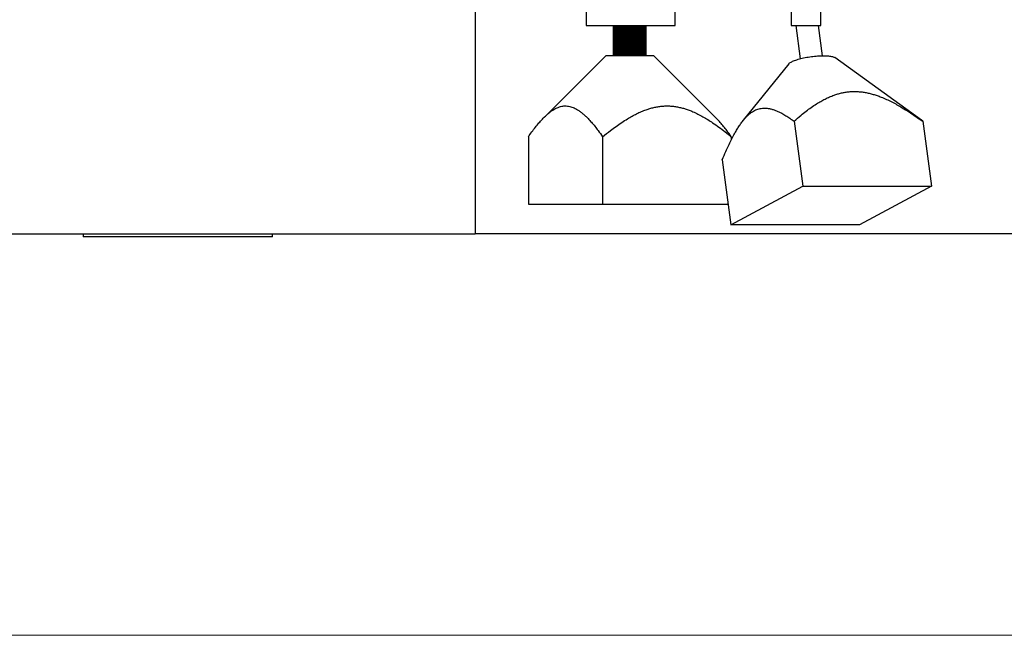
# Paper-space layout 'Sheet1' of a CAD drawing. Units: millimetres. Extents: x -2627 to 9562, y 100 to 5840.
# Drawn here: x 2935 to 6248, y 100 to 2171 of the extents above; entities that cross this region are included whole.
import ezdxf

# ---------------------------------------------------------------- set-up
doc = ezdxf.new("R2010")
doc.units = ezdxf.units.MM

psp = doc.layouts.new('Sheet1')

# ---------------------------------------------------------------- linework, layer by layer
at = {"color": 7, "linetype": 'Continuous', "lineweight": 25, "ltscale": 20}
for p, q in [((4467.184, 2250.621), (4467.184, 1450.621)), ((4840.684, 2250.621), (4840.684, 2150.621)), ((5140.684, 2150.621), (5140.684, 2250.621)), ((5530.684, 2250.621), (5530.684, 2150.621)), ((5630.684, 2150.621), (5630.684, 2250.621)), ((4840.684, 2150.621), (5140.684, 2150.621)), ((4933.183, 2050.621), (4933.183, 2150.621)), ((4933.263, 2150.621), (4933.263, 2050.621)), ((4933.505, 2150.621), (4933.505, 2050.621)), ((4933.908, 2150.621), (4933.908, 2050.621)), ((4934.47, 2150.621), (4934.47, 2050.621)), ((4935.191, 2150.621), (4935.191, 2050.621)), ((4936.068, 2150.621), (4936.068, 2050.621)), ((4937.025, 2050.621), (4937.025, 2150.621)), ((4937.583, 2050.621), (4937.583, 2150.621)), ((4937.822, 2050.621), (4937.822, 2150.621)), ((4938.505, 2050.621), (4938.505, 2150.621)), ((4941.088, 2050.621), (4941.088, 2150.621)), ((4941.338, 2050.621), (4941.338, 2150.621)), ((4943.419, 2050.621), (4943.419, 2150.621)), ((4944.102, 2050.621), (4944.102, 2150.621)), ((4945.602, 2050.621), (4945.602, 2150.621)), ((4946.242, 2150.621), (4946.242, 2050.621)), ((4946.309, 2050.621), (4946.309, 2150.621)), ((4946.544, 2150.621), (4946.544, 2050.621)), ((4947.884, 2050.621), (4947.884, 2150.621)), ((4948.553, 2150.621), (4948.553, 2050.621)), ((4949.943, 2050.621), (4949.943, 2150.621)), ((4950.677, 2150.621), (4950.677, 2050.621)), ((4952.117, 2050.621), (4952.117, 2150.621)), ((4952.91, 2150.621), (4952.91, 2050.621)), ((4954.4, 2050.621), (4954.4, 2150.621)), ((4955.247, 2150.621), (4955.247, 2050.621)), ((4956.783, 2050.621), (4956.783, 2150.621)), ((4957.679, 2150.621), (4957.679, 2050.621)), ((4959.261, 2050.621), (4959.261, 2150.621)), ((4960.2, 2150.621), (4960.2, 2050.621)), ((4960.684, 2050.621), (4960.684, 2150.621)), ((4961.792, 2050.621), (4961.792, 2150.621)), ((4962.768, 2150.621), (4962.768, 2050.621)), ((4964.434, 2050.621), (4964.434, 2150.621)), ((4965.442, 2150.621), (4965.442, 2050.621)), ((4967.148, 2050.621), (4967.148, 2150.621)), ((4968.182, 2050.621), (4968.182, 2150.621)), ((4969.926, 2050.621), (4969.926, 2150.621)), ((4970.98, 2050.621), (4970.98, 2150.621)), ((4972.758, 2050.621), (4972.758, 2150.621)), ((4973.831, 2050.621), (4973.831, 2150.621)), ((4975.636, 2050.621), (4975.636, 2150.621)), ((4976.724, 2050.621), (4976.724, 2150.621)), ((4978.552, 2050.621), (4978.552, 2150.621)), ((4979.22, 2050.621), (4979.22, 2150.621)), ((4979.697, 2050.621), (4979.697, 2150.621)), ((4980.197, 2050.621), (4980.197, 2150.621)), ((4980.697, 2050.621), (4980.697, 2150.621)), ((4981.293, 2050.621), (4981.293, 2150.621)), ((4981.708, 2050.621), (4981.708, 2150.621)), ((4983.483, 2050.621), (4983.483, 2150.621)), ((4984.426, 2050.621), (4984.426, 2150.621)), ((4986.311, 2050.621), (4986.311, 2150.621)), ((4987.254, 2050.621), (4987.254, 2150.621)), ((4988.184, 2050.621), (4988.184, 2150.621)), ((4989.115, 2050.621), (4989.115, 2150.621)), ((4990.058, 2050.621), (4990.058, 2150.621)), ((4991.943, 2050.621), (4991.943, 2150.621)), ((4992.886, 2050.621), (4992.886, 2150.621)), ((4994.66, 2050.621), (4994.66, 2150.621)), ((4995.076, 2050.621), (4995.076, 2150.621)), ((4995.672, 2050.621), (4995.672, 2150.621)), ((4996.172, 2050.621), (4996.172, 2150.621)), ((4996.672, 2050.621), (4996.672, 2150.621)), ((4997.149, 2050.621), (4997.149, 2150.621)), ((4997.817, 2050.621), (4997.817, 2150.621)), ((4999.645, 2050.621), (4999.645, 2150.621)), ((5000.733, 2050.621), (5000.733, 2150.621)), ((5002.538, 2050.621), (5002.538, 2150.621)), ((5003.611, 2050.621), (5003.611, 2150.621)), ((5005.388, 2050.621), (5005.388, 2150.621)), ((5006.443, 2050.621), (5006.443, 2150.621)), ((5008.187, 2050.621), (5008.187, 2150.621)), ((5009.22, 2050.621), (5009.22, 2150.621)), ((5010.927, 2050.621), (5010.927, 2150.621)), ((5011.934, 2050.621), (5011.934, 2150.621)), ((5013.601, 2050.621), (5013.601, 2150.621)), ((5014.577, 2050.621), (5014.577, 2150.621)), ((5015.685, 2050.621), (5015.685, 2150.621)), ((5016.168, 2050.621), (5016.168, 2150.621)), ((5017.108, 2050.621), (5017.108, 2150.621)), ((5018.689, 2050.621), (5018.689, 2150.621)), ((5019.586, 2050.621), (5019.586, 2150.621)), ((5021.122, 2050.621), (5021.122, 2150.621)), ((5021.969, 2050.621), (5021.969, 2150.621)), ((5023.458, 2050.621), (5023.458, 2150.621)), ((5024.251, 2050.621), (5024.251, 2150.621)), ((5025.692, 2050.621), (5025.692, 2150.621)), ((5026.425, 2050.621), (5026.425, 2150.621)), ((5027.816, 2050.621), (5027.816, 2150.621)), ((5028.485, 2050.621), (5028.485, 2150.621)), ((5029.824, 2050.621), (5029.824, 2150.621)), ((5030.059, 2050.621), (5030.059, 2150.621)), ((5030.126, 2050.621), (5030.126, 2150.621)), ((5030.767, 2050.621), (5030.767, 2150.621)), ((5032.267, 2050.621), (5032.267, 2150.621)), ((5032.95, 2050.621), (5032.95, 2150.621)), ((5035.03, 2150.621), (5035.03, 2050.621)), ((5035.28, 2050.621), (5035.28, 2150.621)), ((5037.864, 2050.621), (5037.864, 2150.621)), ((5038.547, 2050.621), (5038.547, 2150.621)), ((5038.786, 2050.621), (5038.786, 2150.621)), ((5039.344, 2050.621), (5039.344, 2150.621)), ((5040.301, 2050.621), (5040.301, 2150.621)), ((5041.177, 2050.621), (5041.177, 2150.621)), ((5041.898, 2050.621), (5041.898, 2150.621)), ((5042.461, 2050.621), (5042.461, 2150.621)), ((5042.864, 2050.621), (5042.864, 2150.621)), ((5043.106, 2050.621), (5043.106, 2150.621)), ((5043.186, 2050.621), (5043.186, 2150.621)), ((5530.684, 2150.621), (5630.684, 2150.621)), ((5546.359, 2150.621), (5561.273, 2039.297)), ((5636.699, 2049.402), (5623.139, 2150.621)), ((4908.184, 2050.621), (4699.509, 1841.946)), ((4908.184, 2050.621), (5068.184, 2050.621)), ((5276.86, 1841.946), (5068.184, 2050.621)), ((5523.367, 2022.465), (5369.924, 1832.202)), ((5969.604, 1832.202), (5677.699, 2043.142)), ((5540.716, 1829.188), (5570.02, 1610.458)), ((5973.728, 1829.188), (5969.551, 1832.165)), ((5973.728, 1829.188), (6003.033, 1610.458)), ((4646.678, 1777.068), (4646.678, 1550.621)), ((4896.678, 1777.068), (4896.678, 1550.621)), ((5329.691, 1777.068), (5329.691, 1766.864)), ((5299.234, 1699.779), (5328.539, 1481.048)), ((5328.539, 1481.048), (5570.02, 1610.458)), ((5570.02, 1610.458), (6003.033, 1610.458)), ((6003.033, 1610.458), (5761.551, 1481.048)), ((4646.678, 1550.621), (4896.678, 1550.621)), ((4896.678, 1550.621), (5319.218, 1550.621)), ((5761.551, 1481.048), (5328.539, 1481.048)), ((2542.184, 1450.621), (4467.184, 1450.621)), ((3148.992, 1450.621), (3148.992, 1440.621)), ((3785.377, 1440.621), (3148.992, 1440.621)), ((3785.377, 1440.621), (3785.377, 1450.621)), ((8599.208, 1450.621), (4467.184, 1450.621))]:
    psp.add_line(p, q, dxfattribs=at)
at = {"color": 7, "linetype": 'Continuous', "lineweight": 18, "ltscale": 20}
psp.add_line((100, 100), (8300, 100), dxfattribs=at)
at = {"color": 7, "linetype": 'Continuous', "lineweight": 25, "ltscale": 20, "flags": 128}
for points in [[(5523.367, 2022.465), (5523.462, 2022.581), (5524.729, 2023.916), (5526.337, 2025.272), (5528.279, 2026.643), (5530.546, 2028.024), (5533.129, 2029.408), (5536.014, 2030.788), (5539.19, 2032.16), (5542.643, 2033.516), (5546.357, 2034.85), (5550.315, 2036.157), (5554.499, 2037.431), (5558.892, 2038.666), (5563.473, 2039.857), (5568.223, 2040.998), (5573.119, 2042.084), (5578.139, 2043.11), (5583.263, 2044.072), (5588.466, 2044.965), (5593.725, 2045.786), (5599.017, 2046.531), (5604.318, 2047.196), (5609.605, 2047.778), (5614.854, 2048.276), (5620.041, 2048.686), (5625.144, 2049.006), (5630.139, 2049.236), (5635.004, 2049.375), (5639.718, 2049.421)], [(5639.718, 2049.421), (5644.259, 2049.375), (5648.608, 2049.236), (5652.744, 2049.006), (5656.649, 2048.686), (5660.306, 2048.276), (5663.699, 2047.778), (5666.812, 2047.196), (5669.632, 2046.531), (5672.145, 2045.786), (5674.341, 2044.965), (5676.209, 2044.072), (5677.699, 2043.142)]]:
    psp.add_lwpolyline(points, dxfattribs=at)
at = {"color": 7, "linetype": 'Continuous', "lineweight": 25, "ltscale": 20}
for points, knots in [([(5540.716, 1829.188), (5548.533, 1835.952), (5561.821, 1847.45), (5581.236, 1862.79), (5598.643, 1875.597), (5615.159, 1886.649), (5630.688, 1896.042), (5645.142, 1903.883), (5660.005, 1910.925), (5674.191, 1916.612), (5687.635, 1921.015), (5700.247, 1924.302), (5713.119, 1926.811), (5726.201, 1928.491), (5739.442, 1929.294), (5752.809, 1929.168), (5766.27, 1928.069), (5779.789, 1926.079), (5793.321, 1923.261), (5806.814, 1919.681), (5820.214, 1915.407), (5835.171, 1909.865), (5851.627, 1902.849), (5869.521, 1894.223), (5887.183, 1884.823), (5906.704, 1873.592), (5928.011, 1860.397), (5951.05, 1845.174), (5966.169, 1834.517), (5973.728, 1829.188)], [0, 0, 0, 0, 0.06693826, 0.11378024, 0.16063029, 0.20746059, 0.24318745, 0.27894916, 0.31469196, 0.35039301, 0.37840607, 0.40651615, 0.43466052, 0.46278675, 0.49085487, 0.51883987, 0.54684562, 0.5749206, 0.60305104, 0.6312047, 0.65933332, 0.68737495, 0.72605661, 0.76477659, 0.80351573, 0.84222353, 0.89480579, 0.94740635, 1, 1, 1, 1]), ([(4646.678, 1777.068), (4650.566, 1782.496), (4658.344, 1793.354), (4670.268, 1808.878), (4681.456, 1822.47), (4691.881, 1834.175), (4701.498, 1844.096), (4711.315, 1853.194), (4720.379, 1860.553), (4728.641, 1866.328), (4736.047, 1870.753), (4743.559, 1874.459), (4751.154, 1877.376), (4758.806, 1879.436), (4766.493, 1880.574), (4774.2, 1880.705), (4781.907, 1879.874), (4789.59, 1878.135), (4797.216, 1875.537), (4804.751, 1872.134), (4812.792, 1867.61), (4821.301, 1861.816), (4830.253, 1854.695), (4839.036, 1846.775), (4848.702, 1837.139), (4859.198, 1825.635), (4870.467, 1812.132), (4883.01, 1796.072), (4891.641, 1784.071), (4896.678, 1777.068)], [0, 0, 0, 0, 0.05174975, 0.10350609, 0.1552453, 0.1945859, 0.23395908, 0.27331202, 0.31262499, 0.34066661, 0.36879523, 0.39694889, 0.42507934, 0.45315431, 0.48116006, 0.50914506, 0.53721318, 0.5653394, 0.59348377, 0.62159386, 0.64960691, 0.68460601, 0.71964474, 0.75470109, 0.78972425, 0.83749202, 0.88528116, 0.93306174, 1, 1, 1, 1]), ([(4896.678, 1777.068), (4905.402, 1784.071), (4920.23, 1795.974), (4941.7, 1811.855), (4960.823, 1825.114), (4978.82, 1836.555), (4995.607, 1846.28), (5011.112, 1854.398), (5026.918, 1861.688), (5041.866, 1867.575), (5055.9, 1872.134), (5068.952, 1875.537), (5082.16, 1878.135), (5095.467, 1879.874), (5108.816, 1880.705), (5122.166, 1880.574), (5135.48, 1879.436), (5148.733, 1877.376), (5161.887, 1874.459), (5174.9, 1870.753), (5187.727, 1866.328), (5201.942, 1860.591), (5217.458, 1853.328), (5234.196, 1844.397), (5250.599, 1834.666), (5268.616, 1823.038), (5288.155, 1809.377), (5309.154, 1793.618), (5322.846, 1782.584), (5329.691, 1777.068)], [0, 0, 0, 0, 0.06693826, 0.11378024, 0.16063029, 0.20746059, 0.24318745, 0.27894916, 0.31469196, 0.35039301, 0.37840607, 0.40651615, 0.43466052, 0.46278675, 0.49085487, 0.51883987, 0.54684562, 0.5749206, 0.60305104, 0.6312047, 0.65933332, 0.68737495, 0.72605661, 0.76477659, 0.80351573, 0.84222353, 0.89480579, 0.94740635, 1, 1, 1, 1]), ([(5299.234, 1699.779), (5303.193, 1709.15), (5309.922, 1725.079), (5319.84, 1746.836), (5328.789, 1765.358), (5337.345, 1781.788), (5345.448, 1796.199), (5353.044, 1808.673), (5360.915, 1820.439), (5368.49, 1830.593), (5375.726, 1839.191), (5382.565, 1846.378), (5389.594, 1852.835), (5396.791, 1858.492), (5404.127, 1863.284), (5411.589, 1867.147), (5419.161, 1870.027), (5426.819, 1871.998), (5434.532, 1873.111), (5442.268, 1873.42), (5449.995, 1872.98), (5458.665, 1871.687), (5468.258, 1869.308), (5478.747, 1865.684), (5489.154, 1861.186), (5500.707, 1855.339), (5513.371, 1847.983), (5527.121, 1839.037), (5536.184, 1832.471), (5540.716, 1829.188)], [0, 0, 0, 0, 0.066938261, 0.113780245, 0.160630289, 0.207460593, 0.243187455, 0.278949159, 0.314691956, 0.350393008, 0.378406068, 0.40651615, 0.434660524, 0.462786746, 0.490854869, 0.518839866, 0.546845625, 0.574920596, 0.603051044, 0.631204705, 0.659333323, 0.687374946, 0.726056606, 0.764776595, 0.803515731, 0.842223526, 0.894805792, 0.947406352, 1, 1, 1, 1]), ([(5329.691, 1777.068), (5324.654, 1784.07), (5316.092, 1795.971), (5303.699, 1811.863), (5292.649, 1825.085), (5283.682, 1835.1), (5278.328, 1840.396), (5276.82, 1841.887)], [0, 0, 0, 0, 0.29643438, 0.5038729, 0.71134713, 0.91873393, 1, 1, 1, 1])]:
    psp.add_open_spline(points, degree=3, knots=knots, dxfattribs=at)

doc.saveas('drawing.dxf')
